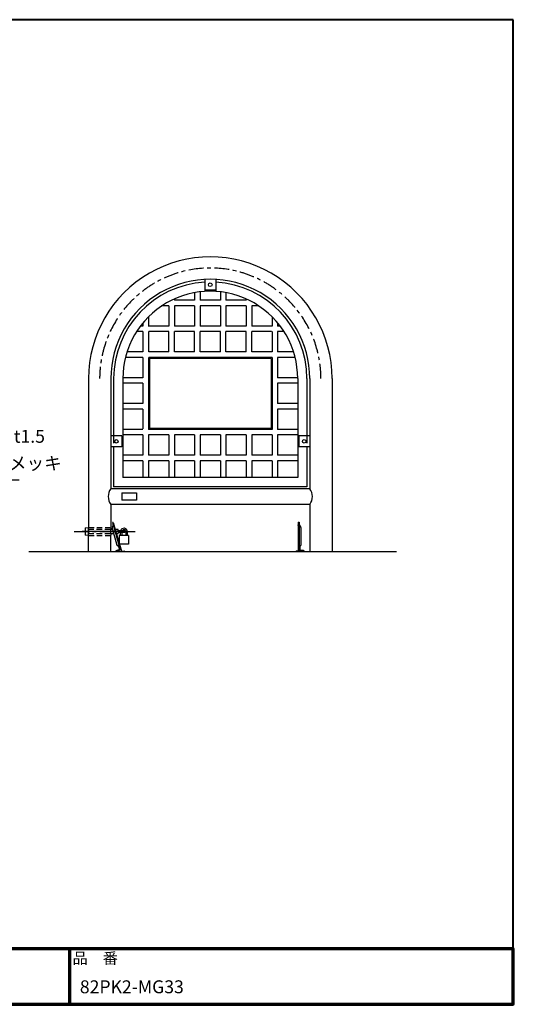
# Model space of a CAD drawing. Units: millimetres. Extents: x 184 to 4034, y 116 to 2786.
# Drawn here: x 2696 to 4034, y 116 to 2786 of the extents above; entities that cross this region are included whole.
import ezdxf
from ezdxf.enums import TextEntityAlignment as Align

# ---------------------------------------------------------------- set-up
doc = ezdxf.new("R2010")
doc.units = ezdxf.units.MM
doc.header["$LTSCALE"] = 10
for name, pattern in [('AM_ISO02W050', [7.5, 6, -1.5]), ('AM_ISO08W050', [18, 12, -1.5, 3, -1.5]), ('CENTER', [7, 4, -1, 1, -1]), ('DASHED', [3.5, 2, -1.5]), ('HIDDEN2', [2.25, 1.5, -0.75])]:
    doc.linetypes.add(name, pattern=pattern)
for name, color, linetype, lineweight in [('AM_0', 7, 'Continuous', 30), ('AM_3', 6, 'AM_ISO02W050', 25), ('AM_5', 3, 'Continuous', 25), ('AM_7', 4, 'AM_ISO08W050', 25), ('AM_BOR', 7, 'Continuous', 50), ('図枠', 7, 'Continuous', 50)]:
    doc.layers.add(name, color=color, linetype=linetype, lineweight=lineweight)
for name, color, linetype in [('LAYER001', 7, 'Continuous'), ('LAYER002', 7, 'Continuous'), ('LAYER010', 7, 'Continuous'), ('一点鎖線', 4, 'CENTER'), ('実線', 7, 'Continuous'), ('破線', 6, 'DASHED')]:
    doc.layers.add(name, color=color, linetype=linetype)
doc.styles.add('ACISOTS', font='isocp.shx', dxfattribs={"height": 1, "bigfont": 'extfont.shx'})
doc.styles.get("Standard").update_dxf_attribs({"font": 'isocp.shx', "bigfont": 'extfont.shx'})
doc.styles.add('スタイル1', font='txt')

# ---------------------------------------------------------------- blocks, each defined once
blk = doc.blocks.new('帝金図面用紙HP用')
at = {"layer": '図枠', "color": 1, "lineweight": 40}
for p, q in [((405, 282), (20, 282)), ((20, 282), (20, 15)), ((405, 15), (405, 282)), ((20, 15), (405, 15))]:
    blk.add_line(p, q, dxfattribs=at)
blk = doc.blocks.new('表題HP用')
at = {"layer": 'AM_0', "color": 1, "lineweight": 70}
for p, q in [((-267.43, 15), (-267.43, 0)), ((-207.43, 15), (-207.43, 0)), ((-162.84, 15), (-162.84, 0)), ((-120.28, 15), (-120.28, 0))]:
    blk.add_line(p, q, dxfattribs=at)
blk.add_lwpolyline([(-385, 0), (0, 0), (0, 15), (-385, 15)], close=True, dxfattribs=at)
at = {"layer": 'LAYER001', "color": 1, "linetype": 'Continuous'}
blk.add_line((-375.66, 15), (0, 15), dxfattribs=at)
at = {"layer": 'LAYER002', "color": 2, "linetype": 'Continuous'}
for p, q in [((-256.28, 8.46), (-256.28, 6.71)), ((-256.28, 8.46), (-250.29, 8.46)), ((-256.13, 9.97), (-256.13, 9.26)), ((-256.13, 9.97), (-253.68, 9.97)), ((-256.13, 9.26), (-255.02, 9.26)), ((-255.02, 9.26), (-254.58, 8.46)), ((-254.21, 9.26), (-252.36, 9.26)), ((-254.21, 9.26), (-253.78, 8.46)), ((-253.68, 10.41), (-253.68, 9.97)), ((-253.68, 10.41), (-252.89, 10.41)), ((-252.89, 10.41), (-252.89, 9.97)), ((-252.89, 9.97), (-250.44, 9.97)), ((-252.36, 9.26), (-252.79, 8.46)), ((-251.55, 9.26), (-251.99, 8.46)), ((-251.55, 9.26), (-250.44, 9.26)), ((-250.44, 9.97), (-250.44, 9.26)), ((-250.29, 8.46), (-250.29, 6.71)), ((-249.88, 8.71), (-249.51, 8.07)), ((-248.64, 8.39), (-248.64, 7.96)), ((-248.09, 8.67), (-246.79, 8.67)), ((-247.17, 10.32), (-246.79, 10.32)), ((-246.4, 10.32), (-246.79, 10.32)), ((-245.48, 8.67), (-246.79, 8.67)), ((-244.94, 8.39), (-244.94, 7.96)), ((-243.69, 8.71), (-244.06, 8.07)), ((-243.33, 9.11), (-243.33, 8.4)), ((-243.33, 9.11), (-242.57, 9.11)), ((-243.33, 8.4), (-242.59, 8.4)), ((-242.57, 10.41), (-242.57, 9.11)), ((-242.57, 10.41), (-241.86, 10.41)), ((-241.87, 8.4), (-241.3, 8.4)), ((-241.86, 10.41), (-241.86, 9.11)), ((-241.86, 9.11), (-241.3, 9.11)), ((-241.3, 9.11), (-241.3, 8.4)), ((-241.24, 8.62), (-240.77, 8.07)), ((-240.59, 10.19), (-240.03, 10)), ((-240.38, 8.72), (-239.58, 8.72)), ((-240.13, 9.43), (-239.58, 9.43)), ((-239.58, 10.41), (-239.58, 9.43)), ((-239.58, 10.41), (-238.87, 10.41)), ((-239.58, 8.72), (-239.58, 7.94)), ((-238.87, 10.41), (-238.87, 9.43)), ((-238.87, 9.43), (-237.46, 9.43)), ((-238.87, 8.72), (-237.46, 8.72)), ((-238.87, 8.72), (-238.87, 7.94)), ((-237.46, 9.43), (-237.46, 8.72)), ((-236.81, 9.32), (-236.81, 8.61)), ((-236.81, 9.32), (-233.3, 9.32)), ((-236.81, 8.61), (-233.27, 8.61)), ((-233.3, 10.41), (-233.3, 9.32)), ((-233.3, 10.41), (-232.59, 10.41)), ((-232.59, 10.41), (-232.59, 9.32)), ((-232.59, 9.32), (-231.46, 9.32)), ((-232.57, 8.61), (-230.9, 8.61)), ((-231.81, 9.86), (-231.17, 10.1)), ((-230.9, 9.05), (-230.66, 9.14)), ((-230.9, 9.05), (-230.9, 8.61)), ((-230.38, 8.71), (-230.01, 8.07)), ((-229.14, 8.39), (-229.14, 7.96)), ((-228.59, 8.67), (-225.98, 8.67)), ((-227.67, 10.32), (-226.9, 10.32)), ((-225.44, 8.39), (-225.44, 7.96)), ((-224.19, 8.71), (-224.56, 8.07)), ((-223.76, 9.28), (-223.76, 8.57)), ((-223.76, 9.28), (-222.79, 9.28)), ((-223.76, 8.57), (-221.92, 8.57)), ((-222.79, 10.41), (-222.79, 9.28)), ((-222.79, 10.41), (-222.08, 10.41)), ((-222.08, 10.41), (-222.08, 9.28)), ((-222.08, 9.28), (-221.28, 9.28)), ((-221.28, 9.28), (-221.28, 8.5)), ((-220.86, 8.78), (-220.86, 8.07)), ((-220.86, 8.78), (-219.75, 8.78)), ((-220.86, 8.07), (-219.75, 8.07)), ((-219.75, 10.3), (-219.75, 8.78)), ((-219.75, 10.3), (-219.04, 10.3)), ((-219.75, 8.07), (-219.75, 5.12)), ((-219.04, 10.3), (-219.04, 8.78)), ((-219.04, 8.78), (-217.81, 8.78)), ((-219.04, 8.07), (-217.81, 8.07)), ((-219.04, 8.07), (-219.04, 5.12)), ((-217.81, 8.78), (-217.81, 8.07)), ((-256.28, 6.71), (-255.69, 6.71)), ((-255.69, 6.71), (-255.69, 4.54)), ((-255.57, 7.75), (-255.57, 6.94)), ((-255.57, 7.75), (-253.64, 7.75)), ((-255.57, 6.94), (-253.64, 6.94)), ((-254.98, 6.23), (-254.98, 4.54)), ((-254.98, 6.23), (-253.64, 6.23)), ((-253.64, 7.75), (-253.64, 6.94)), ((-253.64, 6.23), (-253.64, 4.11)), ((-252.93, 7.75), (-252.93, 6.94)), ((-252.93, 7.75), (-251, 7.75)), ((-252.93, 6.94), (-251, 6.94)), ((-252.93, 6.23), (-252.93, 4.11)), ((-252.93, 6.23), (-251.59, 6.23)), ((-251.59, 6.23), (-251.59, 5.46)), ((-251, 7.75), (-251, 6.94)), ((-250.88, 6.71), (-250.29, 6.71)), ((-250.88, 6.71), (-250.88, 5.09)), ((-249.61, 7.37), (-249.61, 6.66)), ((-249.61, 7.37), (-247.12, 7.37)), ((-249.61, 6.66), (-247.12, 6.66)), ((-248.09, 6.33), (-248.76, 6.08)), ((-248.64, 7.96), (-247.12, 7.96)), ((-247.12, 7.96), (-247.12, 7.37)), ((-247.12, 6.66), (-247.12, 5.14)), ((-244.94, 7.96), (-246.45, 7.96)), ((-246.45, 7.96), (-246.45, 7.37)), ((-243.96, 7.37), (-246.45, 7.37)), ((-243.96, 6.66), (-246.45, 6.66)), ((-246.45, 6.66), (-246.45, 5.14)), ((-245.45, 6.32), (-244.78, 6.07)), ((-243.96, 7.37), (-243.96, 6.66)), ((-243.53, 6.37), (-243.19, 5.52)), ((-242.57, 6.78), (-242.57, 4.11)), ((-241.86, 7.04), (-241.86, 4.11)), ((-241.39, 6.56), (-240.96, 7.13)), ((-240.92, 7.94), (-239.58, 7.94)), ((-240.92, 7.94), (-240.92, 7.23)), ((-240.89, 7.23), (-239.81, 7.23)), ((-239.58, 6.5), (-239.58, 4.11)), ((-238.87, 7.94), (-237.24, 7.94)), ((-238.87, 6.55), (-238.87, 4.11)), ((-238.65, 7.23), (-237.24, 7.23)), ((-237.24, 7.94), (-237.24, 7.23)), ((-236.57, 7.7), (-233.67, 7.7)), ((-236.57, 7.7), (-236.57, 6.99)), ((-236.57, 6.99), (-235.42, 6.99)), ((-235.42, 6.99), (-235.42, 5.29)), ((-234.71, 6.99), (-234.71, 5.38)), ((-234.71, 6.99), (-233.67, 6.99)), ((-233.67, 7.7), (-233.67, 6.99)), ((-233.41, 5.62), (-233.41, 4.92)), ((-231.25, 6.06), (-231.44, 5.33)), ((-231.25, 6.06), (-230.65, 5.29)), ((-230.11, 7.37), (-230.11, 6.66)), ((-230.11, 7.37), (-224.46, 7.37)), ((-230.11, 6.66), (-228.24, 6.66)), ((-229.14, 7.96), (-225.44, 7.96)), ((-228.24, 6.66), (-228.97, 5.17)), ((-227.46, 6.66), (-228.17, 5.18)), ((-227.46, 6.66), (-224.46, 6.66)), ((-226.03, 6.34), (-226.61, 5.91)), ((-224.46, 7.37), (-224.46, 6.66)), ((-223.91, 6.35), (-223.57, 5.6)), ((-222.79, 6.38), (-222.79, 4.11)), ((-222.08, 6.8), (-222.08, 4.11)), ((-222.08, 6.8), (-221.55, 6.25)), ((-221.33, 6.05), (-220.9, 6.63)), ((-255.69, 4.54), (-254.98, 4.54)), ((-253.64, 4.11), (-252.93, 4.11)), ((-252.29, 5.25), (-252.12, 4.54)), ((-252.29, 5.25), (-251.8, 5.25)), ((-252.12, 4.54), (-251.43, 4.54)), ((-249.76, 5.14), (-249.76, 4.43)), ((-249.76, 5.14), (-248.46, 5.14)), ((-243.81, 4.43), (-249.76, 4.43)), ((-247.74, 5.14), (-247.12, 5.14)), ((-245.86, 5.14), (-246.45, 5.14)), ((-243.81, 5.14), (-245.08, 5.14)), ((-243.81, 5.14), (-243.81, 4.43)), ((-242.57, 4.11), (-241.86, 4.11)), ((-241.36, 5.03), (-240.93, 4.48)), ((-239.58, 4.11), (-238.87, 4.11)), ((-237.61, 4.49), (-237.13, 5.18)), ((-236.78, 5.22), (-236.7, 4.53)), ((-236.7, 4.53), (-233.41, 4.92)), ((-230.65, 5.29), (-230.94, 4.6)), ((-230, 5.15), (-228.97, 5.17)), ((-230, 5.15), (-229.86, 4.44)), ((-229.86, 4.44), (-225.35, 4.64)), ((-228.17, 5.18), (-225.9, 5.22)), ((-224.98, 4.22), (-224.41, 4.63)), ((-222.79, 4.11), (-222.08, 4.11)), ((-221.29, 5.12), (-221.29, 4.41)), ((-221.29, 5.12), (-219.75, 5.12)), ((-221.29, 4.41), (-217.68, 4.41)), ((-219.04, 5.12), (-217.68, 5.12)), ((-217.68, 5.12), (-217.68, 4.41))]:
    blk.add_line(p, q, dxfattribs=at)
for centre, radius, start, end in [((-251.16, 13.93), 5.37, 283.7412, 317.8555), ((-251.16, 13.93), 6.08, 285.6826, 294.4969), ((-251.16, 13.93), 6.08, 300.2983, 315.9566), ((-242.41, 13.93), 6.08, 224.0434, 239.7017), ((-242.41, 13.93), 5.37, 222.1445, 256.2589), ((-242.41, 13.93), 6.08, 245.5031, 254.3175), ((-247.63, 9.52), 5.17, 322.5178, 347.4531), ((-238.69, 9.72), 3.45, 202.6072, 228.6793), ((-243.78, 10.6), 3.22, 322.0664, 352.625), ((-243.94, 10.38), 3.93, 323.8455, 334.9612), ((-243.94, 10.38), 3.93, 345.9682, 354.3266), ((-219.48, 9.48), 13.82, 183.588, 200.5802), ((-219.48, 9.48), 13.12, 183.7786, 198.513), ((-234.13, 7.93), 3.01, 27.5313, 39.7399), ((-234.13, 7.93), 3.67, 19.1715, 36.2015), ((-231.66, 13.93), 5.37, 283.7412, 317.8555), ((-231.66, 13.93), 6.08, 285.6826, 294.4969), ((-231.66, 13.93), 6.08, 300.2983, 315.9566), ((-222.91, 13.93), 6.08, 224.0434, 239.7017), ((-222.91, 13.93), 5.37, 222.1445, 256.2589), ((-222.91, 13.93), 6.08, 245.5031, 254.3175), ((-227.27, 11.38), 6.05, 303.7992, 332.3174), ((-230.82, 13.7), 10.87, 325.4613, 331.4062), ((-251.8, 5.46), 0.208, 270, 0), ((-252.13, 4.47), 3.73, 10.3296, 25.4901), ((-252.13, 4.47), 4.44, 8.6637, 24.7118), ((-250.66, 7.43), 5.32, 334.4792, 347.9157), ((-250.66, 7.43), 6.03, 337.6594, 346.903), ((-248.12, 8.72), 5.88, 327.0342, 340.7865), ((-238.69, 9.72), 4.16, 220.27, 229.5083), ((-244.96, 9.22), 5.52, 310.7174, 338.8728), ((-245.33, 8.89), 6.23, 315.012, 337.445), ((-234.02, 8.09), 5.09, 197.6107, 225.0467), ((-234.65, 8.6), 4.23, 198.9691, 234.0845), ((-236.88, 20.4), 15.18, 278.2115, 283.2006), ((-238.71, -7.31), 17.92, 44.3721, 47.5431), ((-238.71, -7.31), 18.63, 39.8782, 47.1227), ((-230.82, 13.7), 10.87, 311.8507, 317.6421), ((-219.24, 9.35), 3.19, 214.5991, 238.553), ((-220.23, 7.51), 1.82, 223.9191, 233.1051), ((-251.43, 5.09), 0.55, 270, 0), ((-236.88, 20.4), 15.18, 270.3631, 275.5125), ((-231.67, 4.9), 0.793, 200.5802, 337.4536), ((-231.68, 5.39), 0.252, 198.513, 345.4536), ((-238.71, -7.31), 17.92, 40.0311, 41.8327)]:
    blk.add_arc(centre, radius, start, end, dxfattribs=at)
at = {"layer": 'AM_BOR', "lineweight": 13, "style": 'スタイル1'}
for s, p in [('備\u3000\u3000考', (-382, 11)), ('縮\u3000尺', (-160.98, 11)), ('品\u3000番', (-119.48, 11))]:
    blk.add_text(s, height=3, dxfattribs=at).set_placement(p)
blk.add_text('日\u3000\u3000付', height=3, dxfattribs=at).set_placement((-199.98, 11), align=Align.CENTER)
for tag, p in [('GEN-TITLE-DAT', (-202.75, 3)), ('GEN-TITLE-SCA', (-158.84, 3)), ('GEN-TITLE-DWG', (-117.5, 3))]:
    blk.add_attdef(tag, p, '', height=3.5, dxfattribs=at)
at = {"layer": 'LAYER010', "color": 10, "linetype": 'Continuous'}
for s, insert, char_height, width, attachment_point in [('\\W1.11767;やさしさと安全をキーワードに', (-260.35, 11.29), 2.5, 85.8343, 7), ('{\\W0.706799;ＯＳＡＫＡ（０６）６２５２－３６９１\u3000ＴＯＫＹＯ（０３）３４３７－０３０６}', (-237.04, 2.59), 1.8, 266.4, 5)]:
    blk.add_mtext(s, dxfattribs=dict(at, insert=insert, char_height=char_height, width=width, attachment_point=attachment_point))
blk = doc.blocks.new('*S26')
at = {"layer": 'AM_5', "color": 3}
for p, q in [((2075.9, 1508.1), (2013.2, 1399.2)), ((2858.9, 1508.1), (2075.9, 1508.1))]:
    blk.add_line(p, q, dxfattribs=at)
at = {"layer": 'AM_5', "color": 3, "linetype": 'Continuous'}
blk.add_trace([(2009.2, 1401.5), (2017.2, 1396.9), (1995.7, 1368.9)], dxfattribs=at)
at = {"layer": 'AM_5', "color": 2, "insert": (2170.5, 1525.6), "char_height": 35, "attachment_point": 7, "style": 'ACISOTS'}
blk.add_mtext('カギボルト\u3000SWCH\u3000ユニクロメッキ', dxfattribs=at)
blk = doc.blocks.new('*S32')
at = {"layer": 'AM_5'}
for p, q in [((1915.1, 1610), (1811.2, 1430)), ((2673.1, 1610), (1915.1, 1610))]:
    blk.add_line(p, q, dxfattribs=at)
at = {"layer": 'AM_5', "linetype": 'Continuous'}
blk.add_trace([(1807.5, 1432.1), (1814.8, 1427.9), (1798.7, 1408.3)], dxfattribs=at)
at = {"layer": 'AM_5', "color": 2, "insert": (1950.1, 1627.5), "char_height": 35, "attachment_point": 7}
blk.add_mtext('ガイドパイプ\u3000SUS304\u3000φ21.7×t1.5', dxfattribs=at)

msp = doc.modelspace()

# ---------------------------------------------------------------- linework, layer by layer
at = {"lineweight": 15}
for p, q in [((2873.299, 1388.489), (2873.299, 1406.489)), ((2881.299, 1407.489), (2874.299, 1407.489)), ((2874.299, 1387.489), (2874.299, 1407.489)), ((2881.299, 1387.489), (2881.299, 1407.489)), ((2881.299, 1387.489), (2874.299, 1387.489))]:
    msp.add_line(p, q, dxfattribs=at)
for p, q in [((2874.299, 1387.489), (2873.299, 1388.489)), ((2882.925, 1403.489), (2881.299, 1403.489)), ((2882.925, 1391.489), (2881.299, 1391.489)), ((2947.065, 1403.489), (2941.664, 1403.489)), ((2950.503, 1391.489), (2941.664, 1391.489)), ((2962.299, 1403.489), (2954.346, 1403.489)), ((2962.299, 1391.489), (2957.784, 1391.489)), ((2962.299, 1399.989), (2962.299, 1403.489)), ((2980.299, 1399.989), (2962.299, 1399.989)), ((2980.299, 1394.989), (2962.299, 1394.989)), ((2962.299, 1391.489), (2962.299, 1394.989)), ((2968.26, 1394.989), (2968.26, 1386.536)), ((2972.26, 1394.989), (2972.26, 1386.536)), ((2980.299, 1394.989), (2980.299, 1399.989)), ((2983.26, 1397.036), (2983.26, 1386.536)), ((2987.26, 1397.036), (2987.26, 1386.536)), ((2990.26, 1386.536), (2965.26, 1386.536)), ((2965.26, 1386.536), (2965.26, 1365.395)), ((2990.26, 1363.536), (2965.793, 1363.536)), ((2990.26, 1386.536), (2990.26, 1363.536)), ((2965.097, 1348.022), (2962.909, 1344.489)), ((3455.734, 1346.988), (3458.486, 1344.489))]:
    msp.add_line(p, q)
for radius, end in [(9.5, 161.894361), (5.5, 147.534986)]:
    msp.add_arc((2977.76, 1397.036), radius, 0, end)
at = {"layer": 'AM_0'}
for p, q in [((2948.915, 1422.444), (2946.993, 1421.893)), ((2946.993, 1421.893), (2967.941, 1348.837)), ((2948.915, 1422.444), (2971.25, 1344.489)), ((3450.775, 1422.986), (3452.775, 1422.987)), ((3450.775, 1422.986), (3450.792, 1344.489)), ((3452.775, 1422.987), (3452.775, 1346.987)), ((3452.892, 1415.848), (3457.198, 1410.683)), ((2946.016, 1407.149), (2959.289, 1360.823)), ((2948.848, 1414.998), (2946.132, 1408.847)), ((3457.778, 1409.083), (3457.788, 1360.893)), ((2882.045, 1342.489), (2882.045, 1388.139)), ((2964.08, 1347.731), (2955.909, 1345.39)), ((2955.909, 1345.39), (2956.589, 1343.018)), ((2958.06, 1344.489), (2956.06, 1342.489)), ((2963.922, 1346.125), (2956.322, 1343.948)), ((2958.06, 1344.489), (2979.104, 1344.489)), ((2966.028, 1355.508), (2960.287, 1359.444)), ((2963.42, 1357.296), (2966.003, 1348.282)), ((3466.529, 1344.489), (3445.485, 1344.489)), ((3452.791, 1346.987), (3450.791, 1346.986)), ((3452.891, 1354.108), (3457.209, 1359.293)), ((3454.789, 1356.387), (3454.791, 1346.987)), ((3456.791, 1346.988), (3465.292, 1346.99)), ((3457.385, 1345.488), (3465.292, 1345.49)), ((3465.292, 1345.49), (3461.292, 1345.489)), ((3465.292, 1346.989), (3465.292, 1344.489)), ((3466.529, 1344.489), (3468.529, 1342.489))]:
    msp.add_line(p, q, dxfattribs=at)
at = {"layer": 'AM_0', "lineweight": 15}
for p, q in [((2874.299, 1407.489), (2873.299, 1406.489)), ((3482.044, 1342.489), (3468.529, 1342.489))]:
    msp.add_line(p, q, dxfattribs=at)
at = {"layer": 'AM_0', "ltscale": 0.5}
for p, q in [((2969.848, 1349.384), (2965.097, 1348.022)), ((3452.791, 1346.987), (3455.734, 1346.988))]:
    msp.add_line(p, q, dxfattribs=at)
at = {"layer": 'AM_0'}
for centre, radius, start, end in [((2948.39, 1415.2), 0.5, 336.182126, 15.987697), ((3453.276, 1416.168), 0.5, 180.012303, 219.817874), ((2853.276, 1397.489), 30.25, 341.995547, 18.004453), ((2971.313, 1397.489), 30.25, 161.995547, 198.004453), ((2948.419, 1407.837), 2.5, 156.182126, 195.987697), ((3455.278, 1409.082), 2.5, 0.012303, 39.817874), ((2961.692, 1361.511), 2.5, 195.987697, 235.793268), ((2964.631, 1345.808), 2, 80.864735, 105.987697), ((2979.104, 1341.989), 2.5, 11.536959, 90), ((3445.485, 1341.989), 2.5, 90, 168.463041), ((3453.275, 1353.788), 0.5, 140.206733, 180), ((3456.792, 1344.988), 2, 90.012303, 115.135265), ((3455.288, 1360.893), 2.5, 320.206732, 0.012303)]:
    msp.add_arc(centre, radius, start, end, dxfattribs=at)
for p in [(2948.921, 1415.164), (3452.776, 1415.987)]:
    msp.add_point(p, dxfattribs=at)
at = {"layer": 'AM_3', "linetype": 'HIDDEN2'}
for p, q in [((2882.045, 1408.339), (2942.545, 1408.339)), ((2941.664, 1403.489), (2882.925, 1403.489)), ((2941.664, 1391.489), (2882.925, 1391.489)), ((2882.045, 1386.639), (2942.545, 1386.639))]:
    msp.add_line(p, q, dxfattribs=at)
for p in [(3450.777, 1415.262), (2951.043, 1415.019)]:
    msp.add_point(p, dxfattribs=at)
at = {"layer": 'AM_7'}
msp.add_line((2983.093, 1397.489), (2865.102, 1397.489), dxfattribs=at)
at = {"layer": '一点鎖線'}
msp.add_line((2842.877, 1397.489), (3008.185, 1397.489), dxfattribs=at)
msp.add_arc((3212.294, 1812.239), 300, 359.999995, 180, dxfattribs=at)
at = {"layer": '実線'}
for p, q in [((3197.294, 2081.571), (3197.294, 2048.764)), ((3227.294, 2081.571), (3227.294, 2048.764)), ((3169.794, 2045.397), (3169.794, 2024.739)), ((3184.794, 2047.638), (3184.794, 2024.739)), ((3227.294, 2051.989), (3197.294, 2051.989)), ((3239.794, 2047.638), (3239.794, 2024.739)), ((3254.794, 2045.397), (3254.794, 2024.739)), ((3099.794, 2009.739), (3079.936, 2009.739)), ((3099.794, 2009.739), (3099.794, 1954.739)), ((3114.794, 2028.254), (3114.794, 2024.739)), ((3169.794, 2024.739), (3114.794, 2024.739)), ((3114.794, 2009.739), (3114.794, 1954.739)), ((3169.794, 2009.739), (3114.794, 2009.739)), ((3169.794, 2009.739), (3169.794, 1954.739)), ((3239.696, 2024.739), (3184.794, 2024.739)), ((3239.794, 2024.739), (3184.794, 2024.739)), ((3239.696, 2024.739), (3184.794, 2024.739)), ((3239.794, 2024.739), (3184.794, 2024.739)), ((3239.794, 2009.739), (3184.794, 2009.739)), ((3184.794, 2009.739), (3184.794, 1954.739)), ((3239.794, 2009.739), (3239.794, 1954.739)), ((3309.794, 2024.739), (3254.794, 2024.739)), ((3254.794, 2009.739), (3254.794, 1954.739)), ((3309.794, 2009.739), (3254.794, 2009.739)), ((3309.794, 2028.254), (3309.794, 2024.739)), ((3309.794, 2009.739), (3309.794, 1954.739)), ((3324.794, 2009.739), (3324.794, 1954.739)), ((3343.301, 2009.739), (3324.794, 2009.739)), ((3044.794, 1979.907), (3044.794, 1954.184)), ((3379.794, 1979.907), (3379.794, 1954.739)), ((3029.794, 1954.739), (3022.92, 1954.739)), ((3029.794, 1963.443), (3029.794, 1954.739)), ((3099.794, 1954.739), (3043.939, 1954.739)), ((3169.794, 1954.739), (3114.794, 1954.739)), ((3239.794, 1954.739), (3184.794, 1954.739)), ((3309.794, 1954.739), (3254.794, 1954.739)), ((3379.794, 1954.739), (3324.794, 1954.739)), ((3394.794, 1963.443), (3394.794, 1954.739)), ((3401.669, 1954.739), (3394.794, 1954.739)), ((3029.794, 1939.739), (3012.512, 1939.739)), ((3029.794, 1939.739), (3029.794, 1884.767)), ((3044.794, 1939.739), (3044.794, 1884.767)), ((3099.794, 1939.739), (3045.328, 1939.739)), ((3099.794, 1884.739), (3099.794, 1939.739)), ((3114.794, 1884.739), (3114.794, 1939.739)), ((3169.794, 1939.739), (3114.794, 1939.739)), ((3169.794, 1884.739), (3169.794, 1939.739)), ((3239.794, 1939.739), (3184.794, 1939.739)), ((3184.794, 1884.739), (3184.794, 1939.739)), ((3239.794, 1884.739), (3239.794, 1939.739)), ((3254.794, 1884.739), (3254.794, 1939.739)), ((3309.794, 1939.739), (3254.794, 1939.739)), ((3309.794, 1884.739), (3309.794, 1939.739)), ((3324.794, 1884.739), (3324.794, 1939.739)), ((3378.531, 1939.739), (3324.794, 1939.739)), ((3379.794, 1939.739), (3379.794, 1884.767)), ((3394.794, 1939.739), (3394.794, 1884.767)), ((3412.076, 1939.739), (3394.794, 1939.739)), ((3029.794, 1869.739), (2982.375, 1869.739)), ((3029.794, 1884.739), (2986.656, 1884.739)), ((3029.794, 1869.739), (3029.794, 1814.739)), ((3044.794, 1869.739), (3044.794, 1674.739)), ((3099.794, 1884.739), (3045.328, 1884.739)), ((3379.794, 1869.739), (3045.328, 1869.739)), ((3169.794, 1884.739), (3114.794, 1884.739)), ((3239.794, 1884.739), (3184.794, 1884.739)), ((3309.794, 1884.739), (3254.794, 1884.739)), ((3379.794, 1884.739), (3324.794, 1884.739)), ((3379.794, 1869.739), (3379.794, 1674.739)), ((3437.933, 1884.739), (3394.794, 1884.739)), ((3394.794, 1869.739), (3394.794, 1814.739)), ((3442.213, 1869.739), (3394.794, 1869.739)), ((3377.294, 1867.239), (3047.294, 1867.239)), ((3047.294, 1867.239), (3047.294, 1677.239)), ((3377.294, 1867.239), (3377.294, 1677.239)), ((2882.044, 1812.239), (2882.044, 1408.339)), ((2942.544, 1812.239), (2942.544, 1513.839)), ((2950.294, 1812.239), (2950.294, 1657.239)), ((2975.294, 1812.239), (2975.294, 1543.839)), ((3029.794, 1799.739), (2975.294, 1799.739)), ((3029.794, 1814.739), (2975.307, 1814.739)), ((3029.794, 1799.739), (3029.794, 1744.739)), ((3449.294, 1814.739), (3394.794, 1814.739)), ((3394.794, 1799.739), (3394.794, 1744.739)), ((3449.294, 1799.739), (3394.794, 1799.739)), ((3449.294, 1812.239), (3449.294, 1543.839)), ((3474.294, 1812.239), (3474.294, 1657.239)), ((3482.044, 1812.239), (3482.044, 1513.839)), ((3542.544, 1812.239), (3542.544, 1342.489)), ((3029.794, 1744.739), (2975.294, 1744.739)), ((3449.294, 1744.739), (3394.794, 1744.739)), ((3029.794, 1729.739), (2975.294, 1729.739)), ((3029.794, 1729.739), (3029.794, 1676.089)), ((3394.794, 1729.739), (3394.794, 1674.739)), ((3449.294, 1729.739), (3394.794, 1729.739)), ((2950.294, 1657.239), (2942.544, 1657.239)), ((2972.544, 1657.239), (2950.294, 1657.239)), ((2972.544, 1657.239), (2972.544, 1627.239)), ((3029.794, 1674.739), (2975.294, 1674.739)), ((3029.794, 1659.739), (2975.294, 1659.739)), ((3029.794, 1659.739), (3029.794, 1604.739)), ((3379.794, 1674.739), (3044.794, 1674.739)), ((3044.794, 1659.739), (3044.794, 1604.739)), ((3099.794, 1659.739), (3044.794, 1659.739)), ((3377.294, 1677.239), (3047.294, 1677.239)), ((3099.794, 1659.739), (3099.794, 1604.739)), ((3114.794, 1659.739), (3114.794, 1604.739)), ((3169.794, 1659.739), (3114.794, 1659.739)), ((3169.794, 1659.739), (3169.794, 1604.739)), ((3239.794, 1659.739), (3184.794, 1659.739)), ((3184.794, 1659.739), (3184.794, 1604.739)), ((3239.794, 1659.739), (3239.794, 1604.739)), ((3254.794, 1659.739), (3254.794, 1604.739)), ((3309.794, 1659.739), (3254.794, 1659.739)), ((3309.794, 1659.739), (3309.794, 1604.739)), ((3324.794, 1659.739), (3324.794, 1604.739)), ((3379.794, 1659.739), (3324.794, 1659.739)), ((3379.794, 1659.739), (3379.794, 1604.739)), ((3449.294, 1674.739), (3394.794, 1674.739)), ((3394.794, 1659.739), (3394.794, 1604.739)), ((3449.294, 1659.739), (3394.794, 1659.739)), ((3474.294, 1657.239), (3452.044, 1657.239)), ((3452.044, 1657.239), (3452.044, 1627.239)), ((3482.044, 1657.239), (3474.294, 1657.239)), ((2950.294, 1627.239), (2942.544, 1627.239)), ((2950.294, 1627.239), (2950.294, 1518.839)), ((2972.544, 1627.239), (2950.294, 1627.239)), ((3029.794, 1604.739), (2975.294, 1604.739)), ((3099.794, 1604.739), (3044.794, 1604.739)), ((3169.794, 1604.739), (3114.794, 1604.739)), ((3239.794, 1604.739), (3184.794, 1604.739)), ((3309.794, 1604.739), (3254.794, 1604.739)), ((3379.794, 1604.739), (3324.794, 1604.739)), ((3449.294, 1604.739), (3394.794, 1604.739)), ((3474.294, 1627.239), (3452.044, 1627.239)), ((3474.294, 1627.239), (3474.294, 1518.839)), ((3482.044, 1627.239), (3474.294, 1627.239)), ((3029.794, 1589.739), (2975.294, 1589.739)), ((3029.794, 1589.739), (3029.794, 1543.839)), ((3044.794, 1589.739), (3044.794, 1543.839)), ((3099.794, 1589.739), (3044.794, 1589.739)), ((3099.794, 1589.739), (3099.794, 1543.839)), ((3169.794, 1589.739), (3114.794, 1589.739)), ((3114.794, 1589.739), (3114.794, 1543.839)), ((3169.794, 1589.739), (3169.794, 1543.839)), ((3239.794, 1589.739), (3184.794, 1589.739)), ((3184.794, 1589.739), (3184.794, 1543.839)), ((3239.794, 1589.739), (3239.794, 1543.839)), ((3309.794, 1589.739), (3254.794, 1589.739)), ((3254.794, 1589.739), (3254.794, 1543.839)), ((3309.794, 1589.739), (3309.794, 1543.839)), ((3379.794, 1589.739), (3324.794, 1589.739)), ((3324.794, 1589.739), (3324.794, 1543.839)), ((3379.794, 1589.739), (3379.794, 1543.839)), ((3449.294, 1589.739), (3394.794, 1589.739)), ((3394.794, 1589.739), (3394.794, 1543.839)), ((3449.294, 1543.839), (2975.294, 1543.839)), ((3482.044, 1513.839), (2942.544, 1513.839)), ((3474.294, 1518.839), (2950.294, 1518.839)), ((2972.544, 1502.489), (3012.544, 1502.489)), ((2972.544, 1502.489), (2972.544, 1482.489)), ((3012.544, 1502.489), (3012.544, 1482.489)), ((3482.044, 1471.139), (2942.544, 1471.139)), ((2942.544, 1471.139), (2942.544, 1408.339)), ((3012.544, 1482.489), (2972.544, 1482.489)), ((3482.044, 1471.139), (3482.044, 1342.489)), ((2942.545, 1342.489), (2942.545, 1388.139)), ((3717.468, 1342.489), (2720.07, 1342.489))]:
    msp.add_line(p, q, dxfattribs=at)
for centre in [(3212.294, 2066.989), (2957.544, 1642.239), (3467.044, 1642.239)]:
    msp.add_circle(centre, 5, dxfattribs=at)
for centre, radius, start, end in [((3212.294, 1812.239), 330.25, 359.999995, 180), ((3212.294, 1812.239), 269.75, 359.999995, 180), ((3212.294, 1812.239), 262, 93.282087, 180), ((3212.294, 1812.239), 262, 359.999995, 86.717913), ((3212.294, 1812.239), 237, 359.999995, 180), ((2971.603, 1492.489), 36.059, 143.694587, 216.305413), ((3452.986, 1492.489), 36.059, 323.694589, 36.305415)]:
    msp.add_arc(centre, radius, start, end, dxfattribs=at)
at = {"layer": '破線'}
for p, q in [((2950.294, 1657.239), (2950.294, 1627.239)), ((3474.294, 1657.239), (3474.294, 1627.239))]:
    msp.add_line(p, q, dxfattribs=at)

# ---------------------------------------------------------------- block references
at = {"layer": 'AM_0', "lineweight": 0, "xscale": 10, "yscale": 10, "zscale": 10}
msp.add_blockref('帝金図面用紙HP用', (-16.325, -34.329), dxfattribs=at)
msp.add_blockref('表題HP用', (4033.675, 115.671), dxfattribs=at).add_auto_attribs({'GEN-TITLE-DWG': '82PK2-MG33', 'GEN-TITLE-DAT': '2017/11/24', 'GEN-TITLE-SCA': '1:10'})
at = {"layer": 'AM_5'}
for name, p in [('*S32', (0, 0)), ('*S26', (-165.039, 28.634))]:
    msp.add_blockref(name, p, dxfattribs=at)

doc.saveas('drawing.dxf')
